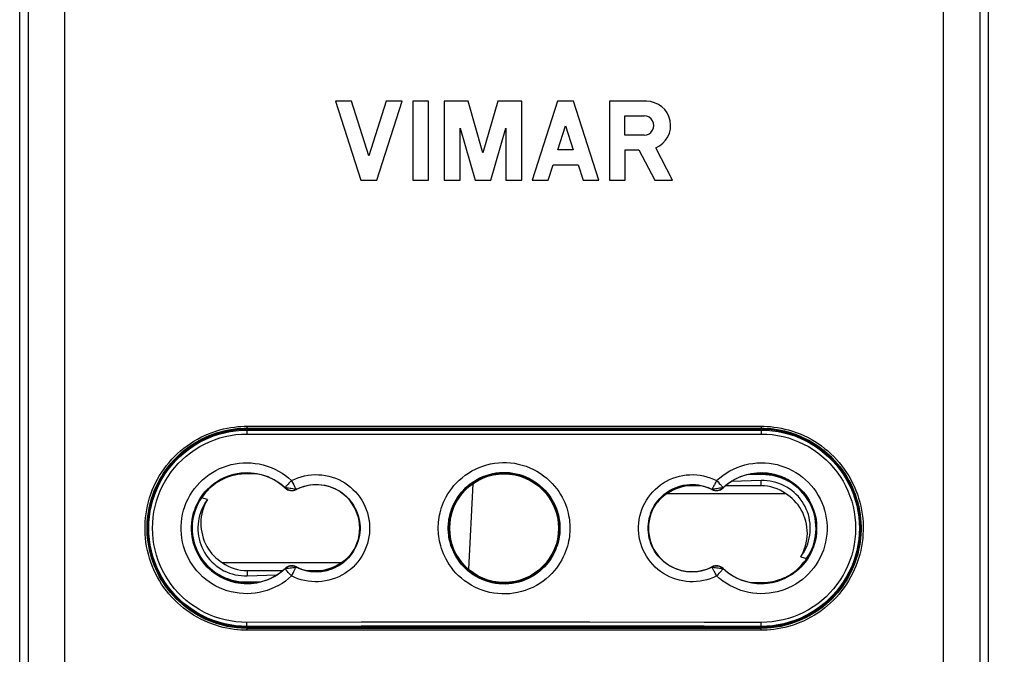
# Model space of a CAD drawing. Units: millimetres. Extents: x -117 to 57, y -138 to 250.
# Drawn here: x -23 to 27, y 35 to 67 of the extents above; entities that cross this region are included whole.
import ezdxf

# ---------------------------------------------------------------- set-up
doc = ezdxf.new("R2010")
doc.units = ezdxf.units.MM
doc.header["$LTSCALE"] = 16.335
doc.layers.get('0').update_dxf_attribs({"linetype": 'CONTINUOUS'})
for name, color, linetype in [('ASSI', 7, 'CONTINUOUS'), ('DRAFT', 7, 'CONTINUOUS'), ('RACCORDO', 7, 'CONTINUOUS')]:
    doc.layers.add(name, color=color, linetype=linetype)
doc.styles.get("Standard").update_dxf_attribs({"font": 'txt', "width": 0.8})
doc.dimstyles.new('DIMSTYLE_1', dxfattribs={"dimtxt": 3, "dimasz": 3, "dimexe": 1.5, "dimexo": 0.5, "dimgap": 0.75, "dimtad": 1, "dimdec": 1, "dimtxsty": 'STANDARD', "dimblk": '_FILLED', "dimblk1": '_FILLED', "dimblk2": '_FILLED', "dimcen": 0.09, "dimadec": 0, "dimazin": 0, "dimtfac": 1, "dimtdec": 1, "dimtofl": 0, "dimtmove": 0, "dimatfit": 3, "dimldrblk": '_FILLED', "dimfxl": 1, "dimtolj": 1, "dimarcsym": 0})

# ---------------------------------------------------------------- blocks, each defined once
blk = doc.blocks.new('_FILLED')
at = {"color": 0, "linetype": 'BYBLOCK'}
blk.add_solid([(0, 0), (-1, 0.317), (-1, -0.317)], dxfattribs=at)
blk = doc.blocks.new('*D0')
at = {"color": 7, "linetype": 'CONTINUOUS'}
for p, q in [((1.912, 95.051), (56.912, 95.051)), ((55.412, 95.051), (55.412, -16.921)), ((55.412, -128.894), (55.412, -16.921)), ((1.912, -128.894), (56.912, -128.894))]:
    blk.add_line(p, q, dxfattribs=at)
at = {"color": 7, "linetype": 'CONTINUOUS', "xscale": 3, "yscale": 3, "zscale": 3}
for p, rotation in [((55.412, 95.051), 90), ((55.412, -128.894), 270)]:
    blk.add_blockref('_FILLED', p, dxfattribs=dict(at, rotation=rotation))
at = {"color": 7, "linetype": 'CONTINUOUS', "insert": (51.662, -16.921), "char_height": 3, "width": 16.39286, "attachment_point": 2, "rotation": 90, "line_spacing_factor": 0.9}
blk.add_mtext('223,9', dxfattribs=at)

msp = doc.modelspace()

# ---------------------------------------------------------------- linework, layer by layer
at = {"color": 7, "linetype": 'CONTINUOUS'}
for p, q in [((14.412, 43.517), (12.913, 43.47)), ((9.672, 42.86), (15.652, 42.86)), ((11.384, 43.254), (10.912, 43.254)), ((14.412, 43.254), (12.616, 43.254)), ((-6.848, 39.353), (-12.828, 39.353)), ((-11.588, 38.959), (-9.792, 38.959)), ((-8.56, 38.959), (-8.088, 38.959)), ((-11.588, 38.696), (-10.089, 38.742))]:
    msp.add_line(p, q, dxfattribs=at)
at = {"color": 253, "linetype": 'CONTINUOUS'}
for p, q in [((14.412, 43.254), (14.412, 43.517)), ((10.912, 43.254), (10.912, 43.305)), ((-11.588, 38.959), (-11.588, 38.696)), ((-8.088, 38.959), (-8.088, 38.908))]:
    msp.add_line(p, q, dxfattribs=at)
at = {"color": 7, "linetype": 'CONTINUOUS'}
for points in [[(16.419, 39.662), (16.506, 39.786), (16.584, 39.914), (16.654, 40.046), (16.716, 40.182), (16.769, 40.322), (16.813, 40.465), (16.848, 40.61), (16.874, 40.757), (16.891, 40.905), (16.899, 41.054), (16.898, 41.204), (16.887, 41.353), (16.867, 41.501), (16.838, 41.648), (16.8, 41.792), (16.753, 41.934), (16.697, 42.073), (16.633, 42.208), (16.561, 42.339), (16.48, 42.466), (16.391, 42.587), (16.295, 42.703), (16.192, 42.812), (16.083, 42.915), (15.967, 43.011), (15.844, 43.1), (15.716, 43.182), (15.584, 43.254), (15.447, 43.319), (15.307, 43.374), (15.163, 43.421), (15.015, 43.459), (14.866, 43.488), (14.716, 43.507), (14.565, 43.517), (14.412, 43.517)], [(9.672, 42.86), (9.563, 42.787), (9.458, 42.708), (9.357, 42.622), (9.26, 42.53), (9.166, 42.431), (9.094, 42.344)], [(16.419, 39.662), (16.493, 39.795), (16.557, 39.932), (16.613, 40.074), (16.66, 40.222), (16.698, 40.374), (16.725, 40.527), (16.742, 40.683), (16.75, 40.841), (16.746, 40.998), (16.732, 41.154), (16.708, 41.31), (16.674, 41.462), (16.63, 41.611), (16.576, 41.756), (16.514, 41.896), (16.443, 42.03), (16.365, 42.159), (16.28, 42.281), (16.188, 42.395), (16.09, 42.503), (15.987, 42.604), (15.88, 42.697), (15.768, 42.782), (15.652, 42.86)], [(-13.595, 42.551), (-13.682, 42.426), (-13.76, 42.298), (-13.83, 42.166), (-13.892, 42.03), (-13.945, 41.89), (-13.989, 41.748), (-14.024, 41.603), (-14.051, 41.455), (-14.068, 41.307), (-14.075, 41.158), (-14.074, 41.008), (-14.063, 40.859), (-14.043, 40.712), (-14.014, 40.565), (-13.976, 40.421), (-13.93, 40.279), (-13.874, 40.14), (-13.81, 40.005), (-13.737, 39.874), (-13.656, 39.747), (-13.567, 39.625), (-13.472, 39.51), (-13.369, 39.4), (-13.259, 39.298), (-13.143, 39.202), (-13.02, 39.112), (-12.892, 39.031), (-12.76, 38.958), (-12.624, 38.894), (-12.483, 38.838), (-12.339, 38.791), (-12.192, 38.753), (-12.042, 38.725), (-11.892, 38.706), (-11.741, 38.696), (-11.588, 38.696)], [(-13.595, 42.551), (-13.669, 42.418), (-13.734, 42.28), (-13.789, 42.138), (-13.836, 41.991), (-13.874, 41.839), (-13.902, 41.685), (-13.919, 41.529), (-13.926, 41.372), (-13.923, 41.214), (-13.908, 41.058), (-13.884, 40.903), (-13.85, 40.75), (-13.806, 40.602), (-13.752, 40.457), (-13.69, 40.317), (-13.62, 40.183), (-13.541, 40.054), (-13.456, 39.932), (-13.364, 39.817), (-13.266, 39.709), (-13.163, 39.609), (-13.056, 39.516), (-12.944, 39.431), (-12.828, 39.353)], [(-6.848, 39.353), (-6.739, 39.426), (-6.634, 39.505), (-6.533, 39.59), (-6.436, 39.683), (-6.343, 39.782), (-6.27, 39.868)]]:
    msp.add_lwpolyline(points, dxfattribs=at)
for centre, start, end in [((10.912, 41.106), 90, 125.2629), ((14.412, 41.106), 54.7371, 90), ((-11.588, 41.106), 234.7371, 270), ((-8.088, 41.106), 270, 305.2629)]:
    msp.add_arc(centre, 2.147, start, end, dxfattribs=at)
at = {"layer": 'ASSI', "color": 7, "linetype": 'CONTINUOUS'}
for p, q in [((-7.114, 62.706), (-5.83, 58.706)), ((-6.314, 62.706), (-7.114, 62.706)), ((-5.43, 59.952), (-6.314, 62.706)), ((-4.545, 62.706), (-5.43, 59.952)), ((-5.03, 58.706), (-3.745, 62.706)), ((-3.745, 62.706), (-4.545, 62.706)), ((-3.212, 62.706), (-3.212, 58.706)), ((-2.412, 62.706), (-3.212, 62.706)), ((-2.412, 58.706), (-2.412, 62.706)), ((-1.612, 62.706), (-1.612, 58.706)), ((-0.402, 62.706), (-1.612, 62.706)), ((0.345, 60.101), (-0.402, 62.706)), ((1.092, 62.706), (0.345, 60.101)), ((2.301, 62.706), (1.092, 62.706)), ((2.301, 58.706), (2.301, 62.706)), ((4.119, 62.706), (2.834, 58.706)), ((4.919, 62.706), (4.119, 62.706)), ((6.203, 58.706), (4.919, 62.706)), ((6.736, 62.706), (6.736, 58.706)), ((8.607, 62.706), (6.736, 62.706)), ((7.525, 60.993), (7.525, 61.966)), ((7.525, 61.966), (8.499, 61.966)), ((-0.812, 58.706), (-0.812, 61.344)), ((-0.812, 61.344), (-0.055, 58.706)), ((0.745, 58.706), (1.501, 61.344)), ((1.501, 61.344), (1.501, 58.706)), ((4.131, 60.253), (4.519, 61.461)), ((4.519, 61.461), (4.906, 60.253)), ((8.497, 60.993), (7.525, 60.993)), ((9.938, 58.706), (9.086, 60.349)), ((4.906, 60.253), (4.131, 60.253)), ((7.536, 58.706), (7.537, 60.253)), ((7.537, 60.253), (8.235, 60.253)), ((8.235, 60.253), (9.037, 58.706)), ((3.634, 58.706), (3.887, 59.493)), ((3.887, 59.493), (5.15, 59.493)), ((5.15, 59.493), (5.403, 58.706)), ((-5.83, 58.706), (-5.03, 58.706)), ((-3.212, 58.706), (-2.412, 58.706)), ((-1.612, 58.706), (-0.812, 58.706)), ((-0.055, 58.706), (0.745, 58.706)), ((1.501, 58.706), (2.301, 58.706)), ((2.834, 58.706), (3.634, 58.706)), ((5.403, 58.706), (6.203, 58.706)), ((6.736, 58.706), (7.536, 58.706)), ((9.037, 58.706), (9.938, 58.706)), ((-0.167, 43.357), (-0.393, 39.033))]:
    msp.add_line(p, q, dxfattribs=at)
for centre, radius, start, end in [((8.61, 61.48), 1.227, 292.8429, 90.131), ((8.499, 61.48), 0.487, 269.7988, 90)]:
    msp.add_arc(centre, radius, start, end, dxfattribs=at)
at = {"layer": 'DRAFT', "color": 7, "linetype": 'CONTINUOUS'}
for p, q in [((14.412, 46.156), (-11.588, 46.156)), ((14.412, 46.106), (-11.588, 46.106)), ((-15.188, 44.606), (-15.188, 44.647)), ((-15.188, 44.606), (-15.178, 44.587)), ((-15.178, 44.657), (-15.178, 44.587)), ((18.001, 44.587), (18.001, 44.657)), ((18.012, 44.606), (18.001, 44.587)), ((18.012, 44.647), (18.012, 44.606)), ((-11.07, 43.856), (-11.638, 43.856)), ((14.431, 43.861), (13.922, 43.862)), ((14.938, 43.856), (14.582, 43.856)), ((-16.388, 42.674), (-16.388, 42.573)), ((-16.342, 42.806), (-16.31, 42.806)), ((-13.595, 42.551), (-13.891, 42.641)), ((19.166, 42.806), (19.134, 42.806)), ((19.212, 42.573), (19.212, 42.674)), ((-16.591, 41.528), (-16.62, 41.528)), ((-16.583, 41.606), (-16.612, 41.606)), ((19.436, 41.606), (19.406, 41.606)), ((19.444, 41.528), (19.415, 41.528)), ((-16.62, 40.685), (-16.591, 40.685)), ((-16.612, 40.606), (-16.583, 40.606)), ((19.406, 40.606), (19.436, 40.606)), ((19.415, 40.685), (19.444, 40.685)), ((-16.388, 39.639), (-16.388, 39.539)), ((-16.342, 39.406), (-16.31, 39.406)), ((16.419, 39.662), (16.714, 39.572)), ((19.166, 39.406), (19.134, 39.406)), ((19.212, 39.539), (19.212, 39.639)), ((-12.114, 38.356), (-11.758, 38.356)), ((-11.607, 38.351), (-11.098, 38.351)), ((13.894, 38.356), (14.462, 38.356)), ((-15.188, 37.606), (-15.178, 37.626)), ((-15.188, 37.606), (-15.188, 37.566)), ((-15.178, 37.626), (-15.178, 37.555)), ((18.001, 37.555), (18.001, 37.626)), ((18.001, 37.626), (18.012, 37.606)), ((18.012, 37.606), (18.012, 37.566)), ((-11.588, 36.106), (14.412, 36.106)), ((-11.588, 36.056), (14.412, 36.056))]:
    msp.add_line(p, q, dxfattribs=at)
at = {"layer": 'DRAFT', "color": 253, "linetype": 'CONTINUOUS'}
for p, q in [((-11.587, 43.862), (-11.588, 43.856)), ((-11.586, 43.905), (-11.587, 43.862)), ((14.462, 43.856), (14.462, 43.818)), ((-11.638, 38.356), (-11.638, 38.395)), ((14.41, 38.307), (14.411, 38.351)), ((14.411, 38.351), (14.412, 38.356))]:
    msp.add_line(p, q, dxfattribs=at)
at = {"layer": 'DRAFT', "color": 7, "linetype": 'CONTINUOUS'}
for points in [[(-11.638, 43.856), (-11.752, 43.854), (-11.865, 43.847), (-11.977, 43.835), (-12.089, 43.818), (-12.2, 43.797), (-12.31, 43.771), (-12.418, 43.741), (-12.524, 43.706), (-12.629, 43.668), (-12.731, 43.625), (-12.83, 43.578), (-12.927, 43.528), (-13.022, 43.474), (-13.114, 43.416), (-13.203, 43.355), (-13.29, 43.291), (-13.374, 43.223), (-13.456, 43.151), (-13.535, 43.076), (-13.612, 42.997), (-13.686, 42.914), (-13.757, 42.827), (-13.825, 42.736), (-13.891, 42.641)], [(14.544, 43.858), (14.525, 43.859), (14.506, 43.86), (14.487, 43.861), (14.468, 43.861), (14.45, 43.861), (14.431, 43.861)], [(14.582, 43.856), (14.563, 43.857), (14.544, 43.858)], [(16.278, 43.134), (16.139, 43.25), (15.993, 43.355), (15.841, 43.451), (15.683, 43.536), (15.519, 43.61), (15.351, 43.674), (15.177, 43.726), (15.001, 43.767), (14.824, 43.796), (14.644, 43.813), (14.462, 43.818)], [(16.714, 39.572), (16.811, 39.723), (16.897, 39.88), (16.972, 40.04), (17.036, 40.206), (17.09, 40.377), (17.133, 40.55), (17.163, 40.724), (17.182, 40.901), (17.19, 41.078), (17.186, 41.256), (17.17, 41.434), (17.143, 41.61), (17.104, 41.783), (17.054, 41.954), (16.993, 42.12), (16.921, 42.284), (16.838, 42.443), (16.745, 42.596), (16.642, 42.741), (16.53, 42.88), (16.409, 43.011), (16.278, 43.134)], [(-13.891, 42.641), (-13.987, 42.489), (-14.073, 42.333), (-14.148, 42.172), (-14.213, 42.006), (-14.267, 41.836), (-14.309, 41.663), (-14.34, 41.488), (-14.359, 41.312), (-14.366, 41.134), (-14.362, 40.957), (-14.346, 40.778), (-14.319, 40.602), (-14.281, 40.429), (-14.231, 40.259), (-14.17, 40.092), (-14.097, 39.929), (-14.014, 39.77), (-13.921, 39.617), (-13.818, 39.471), (-13.706, 39.333), (-13.585, 39.201), (-13.454, 39.078)], [(14.462, 38.356), (14.576, 38.359), (14.689, 38.366), (14.801, 38.378), (14.913, 38.394), (15.024, 38.416), (15.133, 38.441), (15.241, 38.472), (15.348, 38.506), (15.452, 38.545), (15.554, 38.588), (15.654, 38.634), (15.751, 38.685), (15.845, 38.739), (15.937, 38.796), (16.027, 38.857), (16.113, 38.922), (16.198, 38.99), (16.279, 39.062), (16.359, 39.137), (16.435, 39.216), (16.509, 39.299), (16.58, 39.386), (16.649, 39.477), (16.714, 39.572)], [(-13.454, 39.078), (-13.315, 38.963), (-13.17, 38.857), (-13.018, 38.762), (-12.859, 38.677), (-12.696, 38.602), (-12.527, 38.539), (-12.353, 38.486), (-12.177, 38.445), (-12, 38.417), (-11.82, 38.4), (-11.638, 38.395)], [(-11.758, 38.356), (-11.739, 38.355), (-11.72, 38.354)], [(-11.72, 38.354), (-11.701, 38.353), (-11.683, 38.353), (-11.664, 38.352), (-11.645, 38.352), (-11.626, 38.351), (-11.607, 38.351)]]:
    msp.add_lwpolyline(points, dxfattribs=at)
for radius in [2.8, 2.75]:
    msp.add_circle((1.412, 41.106), radius, dxfattribs=at)
for centre, radius, start, end in [((-11.588, 41.106), 5.05, 90, 270), ((-11.588, 41.106), 5, 90, 135.8818), ((14.412, 41.106), 5.05, 270, 90), ((14.412, 41.106), 5, 44.1182, 90), ((-11.588, 41.106), 5.021, 135.807, 224.193), ((14.412, 41.106), 5.021, 315.807, 44.193), ((-11.588, 41.106), 2.8, 46.6741, 313.3259), ((-11.638, 41.106), 2.75, 90, 270), ((14.412, 41.106), 2.8, 226.6741, 133.3259), ((14.462, 41.106), 2.75, 270, 90), ((14.412, 41.106), 2.755, 82.4681, 86.4671), ((-11.586, 40.856), 3.005, 107.9821, 123.965), ((-9.324, 43.507), 0.5, 226.6741, 297.237), ((-8.088, 41.106), 2.2, 242.763, 117.237), ((10.912, 41.106), 2.2, 62.763, 297.237), ((12.148, 43.507), 0.5, 242.763, 313.3259), ((-9.324, 38.706), 0.5, 62.763, 133.3259), ((12.148, 38.706), 0.5, 46.6741, 117.237), ((14.409, 41.356), 3.005, 287.9821, 303.965), ((-11.588, 41.106), 2.755, 262.4681, 266.4671), ((-11.588, 41.106), 5, 224.1182, 270), ((14.412, 41.106), 5, 270, 315.8818)]:
    msp.add_arc(centre, radius, start, end, dxfattribs=at)
at = {"layer": 'DRAFT', "color": 253, "linetype": 'CONTINUOUS'}
for centre, start, end in [((-11.586, 40.856), 90, 91.0832), ((14.409, 41.356), 270, 271.0832)]:
    msp.add_arc(centre, 3.005, start, end, dxfattribs=at)
at = {"layer": 'RACCORDO', "color": 7, "linetype": 'CONTINUOUS'}
for p, q in [((-23.088, -124.415), (-23.088, 89.044)), ((25.912, -124.415), (25.912, 89.044)), ((14.462, 43.856), (13.894, 43.856)), ((14.462, 43.818), (13.702, 43.813)), ((-11.638, 38.395), (-10.879, 38.399)), ((-11.638, 38.356), (-11.07, 38.356))]:
    msp.add_line(p, q, dxfattribs=at)
at = {"layer": 'RACCORDO', "color": 253, "linetype": 'CONTINUOUS'}
for p, q in [((-20.818, 71.956), (-20.818, -124.051)), ((23.642, -124.051), (23.642, 71.956)), ((-22.667, 71.681), (-22.667, -124.051)), ((25.491, -124.051), (25.491, 71.681)), ((-11.592, 46.267), (-5.815, 46.271)), ((-11.588, 46.167), (-5.812, 46.171)), ((-11.588, 46.167), (-11.588, 46.156)), ((-11.588, 46.106), (-11.588, 46.071)), ((-5.815, 46.271), (-0.034, 46.272)), ((-5.812, 46.171), (-0.033, 46.172)), ((-2.926, 45.867), (2.858, 45.866)), ((-2.923, 46.067), (2.857, 46.066)), ((-0.034, 46.272), (5.748, 46.271)), ((-0.033, 46.172), (5.747, 46.171)), ((2.857, 46.066), (8.636, 46.068)), ((2.858, 45.866), (8.641, 45.868)), ((8.636, 46.068), (14.412, 46.071)), ((8.641, 45.868), (14.421, 45.871)), ((14.412, 46.167), (14.412, 46.156)), ((14.412, 46.106), (14.412, 46.071)), ((-9.268, 43.383), (-9.223, 43.298)), ((12.163, 43.521), (12.233, 43.447)), ((12.233, 43.447), (12.298, 43.376)), ((-9.667, 43.143), (-9.659, 43.152)), ((-9.664, 43.157), (-9.659, 43.152)), ((-9.416, 43.116), (-9.486, 43.126)), ((-9.094, 43.076), (-9.1, 43.073)), ((-9.095, 43.062), (-9.1, 43.073)), ((11.918, 43.076), (11.924, 43.073)), ((11.919, 43.062), (11.924, 43.073)), ((12.168, 43.106), (12.097, 43.096)), ((12.24, 43.116), (12.168, 43.106)), ((12.31, 43.126), (12.24, 43.116)), ((12.488, 43.157), (12.483, 43.152)), ((12.491, 43.143), (12.483, 43.152)), ((-9.667, 39.069), (-9.659, 39.061)), ((-9.664, 39.056), (-9.659, 39.061)), ((-9.549, 39.077), (-9.486, 39.086)), ((-9.486, 39.086), (-9.416, 39.097)), ((-9.416, 39.097), (-9.344, 39.107)), ((-9.095, 39.15), (-9.1, 39.14)), ((-9.094, 39.137), (-9.1, 39.14)), ((11.918, 39.137), (11.924, 39.14)), ((11.919, 39.15), (11.924, 39.14)), ((12.035, 39.125), (12.097, 39.117)), ((12.097, 39.117), (12.168, 39.107)), ((12.168, 39.107), (12.24, 39.097)), ((12.491, 39.069), (12.483, 39.061)), ((12.488, 39.056), (12.483, 39.061)), ((-9.34, 38.691), (-9.292, 38.784)), ((12.163, 38.691), (12.233, 38.766)), ((12.233, 38.766), (12.298, 38.837)), ((-5.817, 36.345), (-11.597, 36.342)), ((-5.812, 36.145), (-11.588, 36.142)), ((-11.588, 36.106), (-11.588, 36.142)), ((-11.588, 36.045), (-11.588, 36.056)), ((-0.034, 36.346), (-5.817, 36.345)), ((-0.033, 36.146), (-5.812, 36.145)), ((2.857, 35.941), (-2.925, 35.941)), ((2.857, 36.041), (-2.923, 36.041)), ((5.75, 36.346), (-0.034, 36.346)), ((5.747, 36.146), (-0.033, 36.146)), ((8.636, 36.042), (2.857, 36.041)), ((8.639, 35.942), (2.857, 35.941)), ((14.412, 36.045), (8.636, 36.042)), ((14.416, 35.945), (8.639, 35.942)), ((14.412, 36.106), (14.412, 36.142)), ((14.412, 36.045), (14.412, 36.056))]:
    msp.add_line(p, q, dxfattribs=at)
for points in [[(-11.592, 35.945), (-11.743, 35.947), (-11.901, 35.954), (-12.066, 35.968), (-12.239, 35.987), (-12.419, 36.013), (-12.603, 36.046), (-12.79, 36.088), (-12.981, 36.137), (-13.173, 36.195), (-13.364, 36.261), (-13.556, 36.335), (-13.745, 36.417), (-13.931, 36.508), (-14.114, 36.605), (-14.293, 36.71), (-14.466, 36.822), (-14.636, 36.941), (-14.8, 37.066), (-14.959, 37.197), (-15.113, 37.336), (-15.261, 37.48), (-15.403, 37.63), (-15.54, 37.785), (-15.669, 37.946), (-15.793, 38.112), (-15.909, 38.283), (-16.019, 38.458), (-16.121, 38.637), (-16.217, 38.821), (-16.304, 39.008), (-16.384, 39.198), (-16.457, 39.391), (-16.522, 39.587), (-16.578, 39.786), (-16.627, 39.987), (-16.668, 40.189), (-16.701, 40.393), (-16.725, 40.598), (-16.741, 40.803), (-16.749, 41.01), (-16.749, 41.216), (-16.741, 41.422), (-16.724, 41.628), (-16.699, 41.833), (-16.666, 42.037), (-16.624, 42.239), (-16.575, 42.44), (-16.518, 42.638), (-16.453, 42.834), (-16.38, 43.027), (-16.299, 43.217), (-16.211, 43.404), (-16.115, 43.587), (-16.012, 43.766), (-15.902, 43.941), (-15.785, 44.111), (-15.661, 44.277), (-15.531, 44.437), (-15.394, 44.593), (-15.252, 44.742), (-15.103, 44.886), (-14.949, 45.024), (-14.79, 45.155), (-14.625, 45.28), (-14.455, 45.398), (-14.281, 45.509), (-14.102, 45.614), (-13.919, 45.711), (-13.733, 45.801), (-13.544, 45.882), (-13.352, 45.956), (-13.161, 46.022), (-12.97, 46.079), (-12.78, 46.127), (-12.593, 46.168), (-12.411, 46.201), (-12.232, 46.226), (-12.06, 46.246), (-11.897, 46.259), (-11.741, 46.266), (-11.592, 46.267)], [(-11.588, 36.045), (-11.736, 36.048), (-11.89, 36.055), (-12.052, 36.067), (-12.222, 36.086), (-12.399, 36.111), (-12.579, 36.144), (-12.763, 36.185), (-12.95, 36.233), (-13.138, 36.29), (-13.326, 36.355), (-13.513, 36.428), (-13.699, 36.509), (-13.881, 36.597), (-14.06, 36.693), (-14.235, 36.796), (-14.406, 36.905), (-14.572, 37.022), (-14.733, 37.144), (-14.889, 37.274), (-15.039, 37.409), (-15.185, 37.55), (-15.324, 37.697), (-15.458, 37.85), (-15.585, 38.008), (-15.706, 38.17), (-15.82, 38.338), (-15.927, 38.51), (-16.028, 38.685), (-16.121, 38.865), (-16.207, 39.049), (-16.286, 39.235), (-16.357, 39.425), (-16.42, 39.617), (-16.476, 39.812), (-16.524, 40.008), (-16.564, 40.207), (-16.596, 40.407), (-16.62, 40.608), (-16.636, 40.809), (-16.643, 41.012), (-16.643, 41.214), (-16.635, 41.416), (-16.618, 41.618), (-16.594, 41.819), (-16.561, 42.019), (-16.521, 42.217), (-16.473, 42.414), (-16.416, 42.608), (-16.352, 42.8), (-16.281, 42.99), (-16.202, 43.176), (-16.115, 43.359), (-16.022, 43.539), (-15.921, 43.714), (-15.813, 43.886), (-15.698, 44.053), (-15.577, 44.215), (-15.449, 44.373), (-15.315, 44.525), (-15.175, 44.672), (-15.03, 44.813), (-14.879, 44.948), (-14.722, 45.076), (-14.561, 45.199), (-14.395, 45.315), (-14.224, 45.424), (-14.049, 45.526), (-13.869, 45.622), (-13.687, 45.709), (-13.502, 45.79), (-13.314, 45.862), (-13.126, 45.926), (-12.939, 45.982), (-12.753, 46.03), (-12.57, 46.07), (-12.39, 46.102), (-12.215, 46.128), (-12.047, 46.146), (-11.887, 46.158), (-11.734, 46.165), (-11.588, 46.167)], [(-11.597, 36.342), (-11.876, 36.35), (-12.151, 36.373), (-12.425, 36.413), (-12.696, 36.469), (-12.965, 36.541), (-13.229, 36.628), (-13.487, 36.73), (-13.739, 36.848), (-13.984, 36.979), (-14.22, 37.125), (-14.448, 37.285), (-14.666, 37.456), (-14.873, 37.641), (-15.07, 37.837), (-15.254, 38.044), (-15.426, 38.261), (-15.585, 38.489), (-15.73, 38.724), (-15.862, 38.968), (-15.979, 39.22), (-16.082, 39.477), (-16.169, 39.74), (-16.241, 40.008), (-16.297, 40.279), (-16.337, 40.553), (-16.361, 40.83), (-16.369, 41.106), (-16.361, 41.383), (-16.337, 41.659), (-16.297, 41.933), (-16.241, 42.204), (-16.169, 42.473), (-16.082, 42.735), (-15.979, 42.993), (-15.862, 43.244), (-15.73, 43.488), (-15.585, 43.724), (-15.426, 43.951), (-15.254, 44.169), (-15.07, 44.375), (-14.873, 44.572), (-14.666, 44.756), (-14.448, 44.928), (-14.22, 45.088), (-13.984, 45.233), (-13.739, 45.365), (-13.487, 45.482), (-13.229, 45.585), (-12.965, 45.672), (-12.696, 45.743), (-12.425, 45.799), (-12.151, 45.839), (-11.875, 45.863), (-11.597, 45.871)], [(-11.588, 46.071), (-11.589, 46.069), (-11.59, 46.063), (-11.591, 46.055), (-11.592, 46.043), (-11.593, 46.028), (-11.594, 46.011), (-11.595, 45.992), (-11.596, 45.97), (-11.596, 45.947), (-11.597, 45.922), (-11.597, 45.897), (-11.597, 45.871)], [(-11.597, 45.871), (-8.707, 45.869), (-2.926, 45.867)], [(-11.592, 46.267), (-11.592, 46.257), (-11.592, 46.247), (-11.592, 46.237), (-11.592, 46.227), (-11.592, 46.218), (-11.592, 46.209), (-11.591, 46.201), (-11.591, 46.193), (-11.591, 46.187), (-11.59, 46.181), (-11.59, 46.176), (-11.589, 46.172), (-11.589, 46.17), (-11.589, 46.168), (-11.588, 46.167)], [(-11.588, 46.071), (-8.7, 46.069), (-2.923, 46.067)], [(5.747, 46.171), (11.524, 46.169), (14.412, 46.167)], [(5.748, 46.271), (11.528, 46.269), (14.416, 46.267)], [(14.416, 46.267), (14.416, 46.257), (14.416, 46.247), (14.416, 46.237), (14.416, 46.227), (14.416, 46.218), (14.415, 46.209), (14.415, 46.201), (14.415, 46.193), (14.414, 46.187), (14.414, 46.181), (14.414, 46.176), (14.413, 46.172), (14.413, 46.17), (14.412, 46.168), (14.412, 46.167)], [(14.412, 46.167), (14.559, 46.165), (14.714, 46.158), (14.876, 46.145), (15.046, 46.127), (15.222, 46.101), (15.403, 46.068), (15.586, 46.028), (15.774, 45.979), (15.961, 45.923), (16.149, 45.858), (16.337, 45.785), (16.522, 45.704), (16.705, 45.616), (16.884, 45.52), (17.059, 45.417), (17.229, 45.307), (17.395, 45.191), (17.556, 45.068), (17.712, 44.939), (17.863, 44.804), (18.008, 44.662), (18.148, 44.515), (18.281, 44.363), (18.409, 44.205), (18.529, 44.042), (18.644, 43.875), (18.751, 43.703), (18.852, 43.527), (18.945, 43.347), (19.031, 43.164), (19.109, 42.977), (19.18, 42.788), (19.244, 42.596), (19.3, 42.401), (19.347, 42.204), (19.387, 42.006), (19.419, 41.806), (19.443, 41.605), (19.459, 41.403), (19.467, 41.201), (19.467, 40.999), (19.458, 40.796), (19.442, 40.595), (19.418, 40.394), (19.385, 40.194), (19.345, 39.996), (19.296, 39.799), (19.24, 39.605), (19.176, 39.412), (19.105, 39.223), (19.025, 39.037), (18.939, 38.854), (18.845, 38.674), (18.744, 38.498), (18.637, 38.327), (18.522, 38.16), (18.401, 37.997), (18.273, 37.84), (18.139, 37.688), (17.999, 37.541), (17.854, 37.4), (17.702, 37.265), (17.546, 37.136), (17.385, 37.014), (17.219, 36.898), (17.048, 36.789), (16.873, 36.686), (16.693, 36.591), (16.511, 36.503), (16.325, 36.423), (16.138, 36.35), (15.95, 36.286), (15.763, 36.23), (15.576, 36.182), (15.393, 36.142), (15.214, 36.11), (15.039, 36.085), (14.871, 36.067), (14.71, 36.055), (14.557, 36.048), (14.412, 36.045)], [(14.412, 46.071), (14.413, 46.069), (14.414, 46.063), (14.415, 46.055), (14.416, 46.043), (14.417, 46.028), (14.418, 46.011), (14.419, 45.992), (14.419, 45.97), (14.42, 45.947), (14.42, 45.922), (14.42, 45.897), (14.421, 45.871)], [(14.416, 46.267), (14.567, 46.266), (14.725, 46.259), (14.889, 46.245), (15.062, 46.226), (15.243, 46.2), (15.426, 46.167), (15.614, 46.125), (15.805, 46.076), (15.996, 46.018), (16.188, 45.952), (16.38, 45.877), (16.569, 45.795), (16.755, 45.705), (16.938, 45.607), (17.116, 45.502), (17.29, 45.391), (17.459, 45.272), (17.623, 45.147), (17.783, 45.015), (17.937, 44.877), (18.085, 44.733), (18.227, 44.583), (18.363, 44.427), (18.493, 44.266), (18.616, 44.101), (18.733, 43.93), (18.843, 43.755), (18.945, 43.575), (19.04, 43.392), (19.128, 43.205), (19.208, 43.015), (19.281, 42.821), (19.345, 42.625), (19.402, 42.427), (19.451, 42.226), (19.492, 42.024), (19.524, 41.82), (19.549, 41.615), (19.565, 41.409), (19.573, 41.203), (19.573, 40.996), (19.564, 40.79), (19.548, 40.585), (19.523, 40.38), (19.489, 40.176), (19.448, 39.974), (19.399, 39.773), (19.341, 39.575), (19.276, 39.379), (19.203, 39.186), (19.123, 38.996), (19.034, 38.809), (18.939, 38.626), (18.836, 38.447), (18.726, 38.272), (18.609, 38.101), (18.485, 37.936), (18.355, 37.775), (18.218, 37.62), (18.075, 37.47), (17.927, 37.327), (17.773, 37.189), (17.613, 37.058), (17.449, 36.933), (17.279, 36.815), (17.105, 36.703), (16.926, 36.599), (16.743, 36.502), (16.557, 36.412), (16.368, 36.33), (16.176, 36.256), (15.985, 36.191), (15.794, 36.134), (15.604, 36.085), (15.417, 36.044), (15.234, 36.011), (15.056, 35.986), (14.884, 35.967), (14.721, 35.954), (14.565, 35.947), (14.416, 35.945)], [(14.421, 45.871), (14.699, 45.863), (14.975, 45.839), (15.248, 45.799), (15.52, 45.743), (15.789, 45.672), (16.052, 45.585), (16.31, 45.482), (16.563, 45.365), (16.807, 45.233), (17.044, 45.088), (17.272, 44.928), (17.489, 44.756), (17.697, 44.572), (17.893, 44.375), (18.078, 44.168), (18.249, 43.951), (18.409, 43.724), (18.554, 43.488), (18.686, 43.244), (18.803, 42.993), (18.905, 42.735), (18.992, 42.473), (19.064, 42.204), (19.12, 41.933), (19.16, 41.659), (19.185, 41.383), (19.193, 41.106), (19.185, 40.83), (19.16, 40.553), (19.12, 40.279), (19.064, 40.008), (18.992, 39.74), (18.905, 39.477), (18.803, 39.22), (18.686, 38.968), (18.554, 38.724), (18.409, 38.489), (18.249, 38.261), (18.077, 38.044), (17.893, 37.837), (17.697, 37.641), (17.489, 37.456), (17.272, 37.284), (17.044, 37.125), (16.807, 36.979), (16.563, 36.848), (16.31, 36.73), (16.052, 36.628), (15.789, 36.541), (15.52, 36.469), (15.248, 36.413), (14.975, 36.373), (14.699, 36.35), (14.421, 36.342)], [(-13.834, 43.562), (-13.677, 43.694), (-13.512, 43.818), (-13.341, 43.93), (-13.162, 44.032), (-12.977, 44.122), (-12.787, 44.201), (-12.593, 44.268), (-12.394, 44.323), (-12.193, 44.366), (-11.99, 44.395), (-11.785, 44.413), (-11.58, 44.417), (-11.375, 44.409), (-11.171, 44.388), (-10.968, 44.355), (-10.768, 44.309), (-10.569, 44.251), (-10.375, 44.18), (-10.185, 44.096), (-9.998, 44), (-9.82, 43.895), (-9.652, 43.78), (-9.492, 43.655), (-9.34, 43.521)], [(-1.917, 41.106), (-1.916, 41.205), (-1.912, 41.308), (-1.903, 41.415), (-1.89, 41.527), (-1.874, 41.643), (-1.851, 41.763), (-1.824, 41.887), (-1.79, 42.015), (-1.75, 42.146), (-1.702, 42.281), (-1.647, 42.418), (-1.583, 42.557), (-1.511, 42.697), (-1.429, 42.839), (-1.337, 42.981), (-1.235, 43.122), (-1.122, 43.262), (-0.998, 43.399), (-0.863, 43.532), (-0.716, 43.662), (-0.56, 43.784), (-0.394, 43.898), (-0.219, 44.003), (-0.038, 44.098), (0.147, 44.181), (0.339, 44.252), (0.533, 44.312), (0.729, 44.359), (0.929, 44.395), (1.129, 44.418), (1.329, 44.429), (1.531, 44.428), (1.732, 44.414), (1.932, 44.389), (2.131, 44.351), (2.327, 44.302), (2.52, 44.24), (2.711, 44.166), (2.896, 44.081), (3.075, 43.985), (3.249, 43.877), (3.413, 43.762), (3.567, 43.639), (3.711, 43.509), (3.844, 43.375), (3.966, 43.239), (4.076, 43.099), (4.176, 42.959), (4.266, 42.818), (4.345, 42.677), (4.416, 42.538), (4.478, 42.4), (4.532, 42.265), (4.578, 42.132), (4.618, 42.002), (4.65, 41.876), (4.677, 41.753), (4.699, 41.635), (4.715, 41.52), (4.727, 41.41), (4.736, 41.304), (4.74, 41.203), (4.741, 41.106)], [(12.163, 43.521), (12.316, 43.656), (12.476, 43.78), (12.645, 43.895), (12.823, 44.001), (13.009, 44.097), (13.199, 44.18), (13.394, 44.251), (13.592, 44.309), (13.793, 44.355), (13.995, 44.388), (14.199, 44.409), (14.404, 44.417), (14.609, 44.413), (14.814, 44.395), (15.017, 44.365), (15.218, 44.323), (15.417, 44.268), (15.612, 44.201), (15.801, 44.122), (15.986, 44.031), (16.165, 43.93), (16.337, 43.817), (16.501, 43.694), (16.658, 43.561), (16.805, 43.419), (16.945, 43.268), (17.074, 43.109), (17.192, 42.942), (17.301, 42.767), (17.399, 42.587), (17.484, 42.402), (17.559, 42.21), (17.621, 42.015), (17.671, 41.817), (17.709, 41.615), (17.734, 41.413), (17.747, 41.209), (17.747, 41.004), (17.734, 40.8), (17.709, 40.597), (17.671, 40.395), (17.621, 40.197), (17.559, 40.002), (17.484, 39.811), (17.398, 39.625), (17.301, 39.445), (17.192, 39.271), (17.073, 39.104), (16.944, 38.945), (16.805, 38.793), (16.657, 38.651)], [(-13.473, 43.191), (-13.34, 43.304), (-13.201, 43.408), (-13.055, 43.503), (-12.904, 43.59), (-12.747, 43.667), (-12.586, 43.734), (-12.421, 43.791), (-12.253, 43.837), (-12.082, 43.873), (-11.91, 43.899), (-11.737, 43.913), (-11.563, 43.917), (-11.389, 43.91), (-11.216, 43.893), (-11.044, 43.865), (-10.874, 43.826), (-10.706, 43.776), (-10.541, 43.716), (-10.38, 43.645), (-10.222, 43.564), (-10.071, 43.474), (-9.928, 43.376), (-9.792, 43.27), (-9.664, 43.157)], [(-1.412, 41.106), (-1.41, 41.19), (-1.406, 41.277), (-1.399, 41.369), (-1.389, 41.464), (-1.375, 41.562), (-1.356, 41.664), (-1.333, 41.77), (-1.304, 41.879), (-1.27, 41.99), (-1.229, 42.104), (-1.182, 42.221), (-1.128, 42.339), (-1.067, 42.458), (-0.998, 42.578), (-0.92, 42.699), (-0.833, 42.819), (-0.737, 42.938), (-0.632, 43.054), (-0.517, 43.168), (-0.393, 43.278), (-0.26, 43.381), (-0.12, 43.478), (0.028, 43.568), (0.182, 43.648), (0.34, 43.718), (0.502, 43.779), (0.667, 43.83), (0.834, 43.87), (1.002, 43.9), (1.172, 43.92), (1.342, 43.929), (1.513, 43.928), (1.683, 43.917), (1.853, 43.895), (2.021, 43.863), (2.188, 43.821), (2.352, 43.769), (2.514, 43.706), (2.671, 43.634), (2.823, 43.552), (2.97, 43.461), (3.109, 43.363), (3.24, 43.258), (3.362, 43.148), (3.475, 43.034), (3.578, 42.918), (3.671, 42.8), (3.756, 42.68), (3.832, 42.56), (3.9, 42.441), (3.96, 42.323), (4.012, 42.206), (4.058, 42.091), (4.097, 41.978), (4.131, 41.867), (4.159, 41.76), (4.181, 41.656), (4.199, 41.555), (4.213, 41.458), (4.223, 41.364), (4.23, 41.274), (4.234, 41.188), (4.235, 41.106)], [(12.488, 43.157), (12.616, 43.27), (12.752, 43.376), (12.896, 43.474), (13.047, 43.564), (13.204, 43.645), (13.366, 43.716), (13.531, 43.776), (13.698, 43.826), (13.869, 43.865), (14.04, 43.893), (14.213, 43.91), (14.387, 43.917), (14.561, 43.913), (14.734, 43.899), (14.907, 43.873), (15.077, 43.837), (15.245, 43.791), (15.41, 43.734), (15.571, 43.667), (15.728, 43.59), (15.879, 43.503), (16.025, 43.408), (16.164, 43.303), (16.297, 43.19), (16.422, 43.07), (16.54, 42.941), (16.649, 42.806), (16.75, 42.664), (16.842, 42.517), (16.925, 42.363), (16.998, 42.206), (17.061, 42.044), (17.114, 41.878), (17.156, 41.709), (17.188, 41.539), (17.209, 41.366), (17.22, 41.193), (17.22, 41.019), (17.209, 40.846), (17.188, 40.673), (17.156, 40.503), (17.113, 40.334), (17.06, 40.168), (16.997, 40.006), (16.925, 39.849), (16.842, 39.696), (16.75, 39.548), (16.649, 39.406), (16.54, 39.271), (16.422, 39.143), (16.297, 39.022)], [(-9.339, 38.692), (-9.492, 38.557), (-9.652, 38.432), (-9.821, 38.317), (-10, 38.212), (-10.186, 38.116), (-10.376, 38.032), (-10.57, 37.962), (-10.769, 37.903), (-10.969, 37.857), (-11.172, 37.824), (-11.376, 37.803), (-11.58, 37.795), (-11.786, 37.8), (-11.991, 37.817), (-12.194, 37.847), (-12.395, 37.89), (-12.594, 37.945), (-12.788, 38.012), (-12.978, 38.091), (-13.163, 38.182), (-13.341, 38.283), (-13.513, 38.396), (-13.678, 38.519), (-13.834, 38.652), (-13.982, 38.794), (-14.121, 38.945), (-14.25, 39.104), (-14.369, 39.271), (-14.478, 39.446), (-14.575, 39.626), (-14.661, 39.811), (-14.735, 40.003), (-14.798, 40.198), (-14.848, 40.396), (-14.886, 40.597), (-14.911, 40.8), (-14.923, 41.004), (-14.923, 41.209), (-14.911, 41.413), (-14.885, 41.616), (-14.847, 41.818), (-14.797, 42.016), (-14.735, 42.211), (-14.66, 42.402), (-14.574, 42.588), (-14.477, 42.768), (-14.368, 42.942), (-14.25, 43.109), (-14.12, 43.268), (-13.981, 43.42), (-13.834, 43.562)], [(-9.34, 43.521), (-9.374, 43.484), (-9.408, 43.447), (-9.442, 43.411), (-9.474, 43.377), (-9.504, 43.343), (-9.56, 43.282)], [(-9.34, 43.521), (-9.179, 43.596), (-9.015, 43.661), (-8.848, 43.714), (-8.677, 43.757), (-8.503, 43.789), (-8.328, 43.809), (-8.152, 43.818), (-7.975, 43.815), (-7.8, 43.802), (-7.626, 43.776), (-7.453, 43.74), (-7.283, 43.692), (-7.117, 43.634), (-6.955, 43.564), (-6.798, 43.485), (-6.646, 43.395), (-6.5, 43.296), (-6.362, 43.188), (-6.231, 43.071), (-6.107, 42.945), (-5.992, 42.813), (-5.886, 42.673), (-5.788, 42.526), (-5.701, 42.373), (-5.624, 42.215), (-5.557, 42.052), (-5.501, 41.886), (-5.456, 41.717), (-5.422, 41.544), (-5.399, 41.37), (-5.388, 41.195), (-5.388, 41.019), (-5.399, 40.844), (-5.422, 40.67), (-5.456, 40.497), (-5.501, 40.327), (-5.557, 40.161), (-5.624, 39.998), (-5.701, 39.84), (-5.788, 39.688), (-5.885, 39.541), (-5.991, 39.401), (-6.106, 39.268), (-6.23, 39.142), (-6.361, 39.025), (-6.5, 38.917), (-6.646, 38.818), (-6.797, 38.728), (-6.954, 38.649)], [(-9.34, 43.521), (-9.316, 43.475), (-9.268, 43.383)], [(12.163, 38.692), (12.002, 38.616), (11.838, 38.551), (11.671, 38.498), (11.5, 38.455), (11.326, 38.424), (11.151, 38.403), (10.975, 38.395), (10.798, 38.397), (10.623, 38.411), (10.448, 38.437), (10.276, 38.473), (10.106, 38.521), (9.94, 38.579), (9.778, 38.649), (9.621, 38.728), (9.469, 38.818), (9.323, 38.917), (9.185, 39.025), (9.053, 39.142), (8.93, 39.268), (8.815, 39.401), (8.709, 39.541), (8.611, 39.688), (8.524, 39.84), (8.447, 39.998), (8.381, 40.161), (8.325, 40.328), (8.28, 40.497), (8.246, 40.67), (8.223, 40.844), (8.212, 41.019), (8.212, 41.195), (8.223, 41.37), (8.246, 41.544), (8.28, 41.717), (8.325, 41.886), (8.381, 42.053), (8.448, 42.216), (8.525, 42.373), (8.612, 42.526), (8.709, 42.673), (8.815, 42.813), (8.93, 42.945), (9.054, 43.071), (9.186, 43.188), (9.324, 43.296), (9.47, 43.395), (9.622, 43.485), (9.779, 43.564)], [(9.779, 43.564), (9.941, 43.634), (10.107, 43.692), (10.277, 43.74), (10.449, 43.776), (10.624, 43.802), (10.799, 43.815), (10.976, 43.818), (11.152, 43.809), (11.327, 43.789), (11.501, 43.757), (11.672, 43.714), (11.839, 43.661), (12.003, 43.596), (12.163, 43.521)], [(12.163, 43.521), (12.141, 43.474), (12.117, 43.428), (12.092, 43.384), (12.069, 43.34), (12.047, 43.298), (12.026, 43.259), (12.006, 43.223), (11.988, 43.19), (11.972, 43.16), (11.957, 43.135), (11.945, 43.114), (11.934, 43.097), (11.926, 43.085), (11.92, 43.078), (11.918, 43.076)], [(12.298, 43.376), (12.357, 43.311), (12.384, 43.281), (12.408, 43.255), (12.429, 43.231), (12.447, 43.21), (12.462, 43.192), (12.474, 43.178), (12.482, 43.167), (12.487, 43.16), (12.488, 43.157)], [(-9.664, 39.056), (-9.792, 38.943), (-9.929, 38.836), (-10.072, 38.738), (-10.223, 38.648), (-10.381, 38.567), (-10.542, 38.496), (-10.707, 38.436), (-10.875, 38.387), (-11.045, 38.348), (-11.217, 38.32), (-11.389, 38.302), (-11.563, 38.295), (-11.737, 38.299), (-11.911, 38.314), (-12.083, 38.339), (-12.254, 38.375), (-12.422, 38.422), (-12.587, 38.479), (-12.748, 38.546), (-12.904, 38.623), (-13.056, 38.709), (-13.201, 38.805), (-13.341, 38.909), (-13.473, 39.022), (-13.599, 39.143), (-13.716, 39.271), (-13.826, 39.407), (-13.927, 39.548), (-14.019, 39.696), (-14.101, 39.849), (-14.174, 40.007), (-14.237, 40.169), (-14.29, 40.335), (-14.332, 40.503), (-14.364, 40.674), (-14.386, 40.846), (-14.397, 41.02), (-14.396, 41.193), (-14.386, 41.367), (-14.364, 41.539), (-14.332, 41.71), (-14.29, 41.879), (-14.237, 42.044), (-14.174, 42.206), (-14.101, 42.364), (-14.018, 42.517), (-13.926, 42.665), (-13.825, 42.807), (-13.716, 42.942), (-13.598, 43.07), (-13.473, 43.191)], [(-9.623, 43.21), (-9.65, 43.178), (-9.659, 43.167), (-9.663, 43.16), (-9.664, 43.157)], [(-9.486, 43.126), (-9.549, 43.135), (-9.576, 43.139), (-9.601, 43.144), (-9.622, 43.148), (-9.639, 43.151), (-9.652, 43.154), (-9.66, 43.156), (-9.664, 43.157)], [(-9.56, 43.282), (-9.584, 43.255), (-9.623, 43.21)], [(-9.274, 43.096), (-9.38, 43.111), (-9.416, 43.116)], [(-9.094, 43.076), (-9.095, 43.078), (-9.101, 43.08), (-9.112, 43.082), (-9.131, 43.082), (-9.156, 43.082), (-9.184, 43.084), (-9.212, 43.087), (-9.274, 43.096)], [(-9.223, 43.298), (-9.202, 43.259), (-9.182, 43.222), (-9.164, 43.189), (-9.148, 43.16), (-9.133, 43.135), (-9.121, 43.114), (-9.111, 43.097), (-9.103, 43.085), (-9.097, 43.078), (-9.094, 43.076)], [(-9.094, 43.076), (-8.965, 43.137), (-8.831, 43.19), (-8.694, 43.234), (-8.555, 43.269), (-8.413, 43.294), (-8.27, 43.311), (-8.127, 43.318), (-7.983, 43.316), (-7.84, 43.305), (-7.698, 43.284), (-7.558, 43.254), (-7.42, 43.215), (-7.284, 43.168), (-7.152, 43.111), (-7.024, 43.046), (-6.901, 42.973), (-6.782, 42.893), (-6.669, 42.804), (-6.562, 42.709), (-6.462, 42.607), (-6.368, 42.498), (-6.281, 42.384), (-6.202, 42.264), (-6.131, 42.14), (-6.069, 42.011), (-6.014, 41.878), (-5.969, 41.742), (-5.932, 41.604), (-5.904, 41.463), (-5.886, 41.321), (-5.876, 41.178), (-5.876, 41.035), (-5.886, 40.892), (-5.904, 40.75), (-5.932, 40.609), (-5.969, 40.471), (-6.014, 40.335), (-6.068, 40.202), (-6.131, 40.073), (-6.202, 39.949), (-6.281, 39.829), (-6.368, 39.715), (-6.461, 39.606), (-6.562, 39.504), (-6.669, 39.409), (-6.782, 39.32), (-6.9, 39.239), (-7.024, 39.166), (-7.152, 39.102)], [(11.918, 39.137), (11.788, 39.075), (11.654, 39.023), (11.518, 38.979), (11.378, 38.944), (11.236, 38.918), (11.093, 38.902), (10.95, 38.894), (10.807, 38.897), (10.664, 38.908), (10.522, 38.929), (10.381, 38.958), (10.243, 38.997), (10.108, 39.045), (9.976, 39.102), (9.848, 39.166), (9.724, 39.24), (9.606, 39.32), (9.493, 39.409), (9.386, 39.504), (9.285, 39.606), (9.191, 39.715), (9.105, 39.829), (9.026, 39.949), (8.955, 40.074), (8.892, 40.202), (8.838, 40.335), (8.792, 40.471), (8.755, 40.609), (8.728, 40.75), (8.709, 40.892), (8.7, 41.035), (8.7, 41.178), (8.709, 41.321), (8.728, 41.463), (8.756, 41.604), (8.792, 41.742), (8.838, 41.878), (8.892, 42.011), (8.955, 42.14), (9.026, 42.264), (9.105, 42.384), (9.192, 42.498), (9.285, 42.607), (9.386, 42.709), (9.493, 42.804), (9.606, 42.893), (9.725, 42.973), (9.848, 43.046), (9.976, 43.111)], [(9.976, 43.111), (10.108, 43.168), (10.244, 43.215), (10.382, 43.254), (10.522, 43.284), (10.664, 43.305), (10.807, 43.316), (10.951, 43.318), (11.094, 43.311), (11.237, 43.294), (11.379, 43.269), (11.518, 43.234), (11.655, 43.19), (11.788, 43.137), (11.918, 43.076)], [(12.097, 43.096), (12.035, 43.087), (12.007, 43.084), (11.983, 43.081), (11.961, 43.079), (11.944, 43.077), (11.931, 43.076), (11.922, 43.076), (11.918, 43.076)], [(12.488, 43.157), (12.486, 43.158), (12.48, 43.158), (12.468, 43.156), (12.45, 43.152), (12.426, 43.145), (12.4, 43.139), (12.372, 43.135), (12.31, 43.126)], [(4.741, 41.106), (4.74, 41.008), (4.735, 40.905), (4.726, 40.798), (4.714, 40.686), (4.697, 40.57), (4.675, 40.45), (4.647, 40.325), (4.614, 40.197), (4.574, 40.066), (4.526, 39.932), (4.471, 39.795), (4.407, 39.656), (4.334, 39.515), (4.253, 39.373), (4.161, 39.232), (4.059, 39.091), (3.946, 38.951), (3.822, 38.814), (3.686, 38.68), (3.54, 38.551), (3.384, 38.429), (3.218, 38.315), (3.043, 38.209), (2.862, 38.115), (2.676, 38.032), (2.485, 37.96), (2.291, 37.901), (2.094, 37.853), (1.895, 37.818), (1.695, 37.795), (1.494, 37.784), (1.293, 37.785), (1.092, 37.798), (0.892, 37.824), (0.693, 37.861), (0.497, 37.911), (0.303, 37.973), (0.113, 38.047), (-0.072, 38.131), (-0.252, 38.228), (-0.425, 38.335), (-0.589, 38.45), (-0.743, 38.573), (-0.887, 38.704), (-1.021, 38.837), (-1.142, 38.974), (-1.252, 39.114), (-1.352, 39.254), (-1.442, 39.395), (-1.522, 39.535), (-1.593, 39.675), (-1.655, 39.812), (-1.708, 39.948), (-1.755, 40.081), (-1.794, 40.21), (-1.827, 40.337), (-1.853, 40.459), (-1.875, 40.578), (-1.891, 40.693), (-1.903, 40.803), (-1.912, 40.908), (-1.916, 41.01), (-1.917, 41.106)], [(4.235, 41.106), (4.234, 41.023), (4.23, 40.935), (4.223, 40.844), (4.213, 40.749), (4.198, 40.65), (4.18, 40.548), (4.156, 40.443), (4.128, 40.334), (4.093, 40.222), (4.053, 40.108), (4.006, 39.992), (3.952, 39.874), (3.891, 39.754), (3.821, 39.634), (3.743, 39.514), (3.657, 39.394), (3.561, 39.275), (3.456, 39.158), (3.341, 39.045), (3.217, 38.935), (3.084, 38.831), (2.943, 38.734), (2.795, 38.645), (2.642, 38.565), (2.484, 38.494), (2.322, 38.433), (2.157, 38.383), (1.99, 38.343), (1.822, 38.313), (1.652, 38.293), (1.481, 38.284), (1.311, 38.285), (1.14, 38.296), (0.971, 38.317), (0.802, 38.349), (0.636, 38.391), (0.471, 38.444), (0.31, 38.507), (0.153, 38.579), (0.001, 38.661), (-0.146, 38.752), (-0.285, 38.85), (-0.416, 38.954), (-0.538, 39.064), (-0.651, 39.178), (-0.754, 39.295), (-0.848, 39.413), (-0.932, 39.532), (-1.008, 39.652), (-1.076, 39.771), (-1.136, 39.89), (-1.189, 40.007), (-1.235, 40.122), (-1.274, 40.235), (-1.307, 40.345), (-1.335, 40.452), (-1.358, 40.557), (-1.376, 40.657), (-1.39, 40.755), (-1.4, 40.848), (-1.407, 40.938), (-1.41, 41.024), (-1.412, 41.106)], [(-9.664, 39.056), (-9.66, 39.057), (-9.652, 39.059), (-9.639, 39.062), (-9.622, 39.065), (-9.601, 39.069), (-9.576, 39.073), (-9.549, 39.077)], [(-9.65, 39.035), (-9.659, 39.045), (-9.663, 39.052), (-9.664, 39.056)], [(-9.584, 38.958), (-9.623, 39.003), (-9.65, 39.035)], [(-9.504, 38.87), (-9.56, 38.931), (-9.584, 38.958)], [(-9.34, 38.691), (-9.374, 38.729), (-9.408, 38.766), (-9.442, 38.801), (-9.474, 38.836), (-9.504, 38.87)], [(-9.344, 39.107), (-9.274, 39.116), (-9.212, 39.126)], [(-9.292, 38.784), (-9.245, 38.873), (-9.223, 38.915), (-9.202, 38.954), (-9.182, 38.99), (-9.164, 39.023), (-9.148, 39.053), (-9.133, 39.078), (-9.121, 39.099), (-9.111, 39.116), (-9.103, 39.127), (-9.097, 39.134), (-9.094, 39.137)], [(-9.212, 39.126), (-9.184, 39.129), (-9.156, 39.13), (-9.131, 39.13), (-9.112, 39.131), (-9.101, 39.133), (-9.095, 39.135), (-9.094, 39.137)], [(-7.152, 39.102), (-7.284, 39.045), (-7.419, 38.997), (-7.558, 38.958), (-7.698, 38.929), (-7.84, 38.908), (-7.983, 38.897), (-8.126, 38.894), (-8.27, 38.902), (-8.413, 38.918), (-8.554, 38.944), (-8.694, 38.979), (-8.831, 39.023), (-8.964, 39.075), (-9.094, 39.137)], [(12.163, 38.691), (12.141, 38.738), (12.117, 38.784), (12.092, 38.829), (12.069, 38.872), (12.047, 38.914), (12.026, 38.954), (12.006, 38.99), (11.988, 39.023), (11.972, 39.052), (11.957, 39.078), (11.945, 39.099), (11.934, 39.116), (11.926, 39.127), (11.92, 39.134), (11.918, 39.137)], [(11.918, 39.137), (11.922, 39.137), (11.931, 39.136), (11.944, 39.135), (11.961, 39.134), (11.983, 39.132), (12.007, 39.129), (12.035, 39.125)], [(12.24, 39.097), (12.31, 39.086), (12.342, 39.082), (12.372, 39.078), (12.4, 39.073), (12.426, 39.067), (12.45, 39.061), (12.468, 39.056), (12.48, 39.055), (12.486, 39.055), (12.488, 39.056)], [(12.298, 38.837), (12.329, 38.87), (12.384, 38.931)], [(12.384, 38.931), (12.408, 38.958), (12.429, 38.982), (12.447, 39.003), (12.462, 39.021), (12.474, 39.035), (12.482, 39.046), (12.487, 39.053), (12.488, 39.056)], [(16.297, 39.022), (16.164, 38.909), (16.024, 38.805), (15.879, 38.709), (15.727, 38.623), (15.571, 38.546), (15.41, 38.479), (15.245, 38.422), (15.077, 38.375), (14.906, 38.339), (14.734, 38.314), (14.56, 38.299), (14.386, 38.295), (14.213, 38.302), (14.04, 38.32), (13.868, 38.348), (13.698, 38.387), (13.53, 38.437), (13.365, 38.497), (13.204, 38.568), (13.046, 38.649), (12.895, 38.739), (12.752, 38.837), (12.616, 38.943), (12.488, 39.056)], [(-6.954, 38.649), (-7.117, 38.579), (-7.282, 38.521), (-7.452, 38.473), (-7.625, 38.437), (-7.799, 38.411), (-7.974, 38.397), (-8.151, 38.395), (-8.327, 38.403), (-8.502, 38.424), (-8.677, 38.455), (-8.848, 38.498), (-9.015, 38.551), (-9.179, 38.616), (-9.339, 38.692)], [(16.657, 38.651), (16.501, 38.518), (16.336, 38.395), (16.165, 38.283), (15.986, 38.181), (15.801, 38.09), (15.611, 38.012), (15.417, 37.945), (15.218, 37.89), (15.017, 37.847), (14.814, 37.817), (14.609, 37.8), (14.403, 37.795), (14.199, 37.803), (13.994, 37.824), (13.792, 37.857), (13.592, 37.903), (13.393, 37.962), (13.199, 38.033), (13.009, 38.116), (12.822, 38.212), (12.644, 38.318), (12.476, 38.432), (12.315, 38.557), (12.163, 38.692)], [(-11.588, 36.142), (-11.589, 36.144), (-11.59, 36.149), (-11.591, 36.158), (-11.592, 36.17), (-11.593, 36.184), (-11.594, 36.201), (-11.595, 36.221), (-11.596, 36.243), (-11.596, 36.266), (-11.597, 36.29), (-11.597, 36.316), (-11.597, 36.342)], [(-11.592, 35.945), (-11.592, 35.956), (-11.592, 35.966), (-11.592, 35.976), (-11.592, 35.986), (-11.592, 35.995), (-11.592, 36.004), (-11.591, 36.012), (-11.591, 36.019), (-11.591, 36.026), (-11.59, 36.032), (-11.59, 36.036), (-11.589, 36.04), (-11.589, 36.043), (-11.589, 36.045), (-11.588, 36.045)], [(-2.925, 35.941), (-8.704, 35.944), (-11.592, 35.945)], [(-2.923, 36.041), (-8.701, 36.044), (-11.588, 36.045)], [(14.412, 36.142), (11.524, 36.144), (5.747, 36.146)], [(14.421, 36.342), (11.531, 36.343), (5.75, 36.346)], [(14.412, 36.142), (14.413, 36.144), (14.414, 36.149), (14.415, 36.158), (14.416, 36.17), (14.417, 36.184), (14.418, 36.201), (14.419, 36.221), (14.419, 36.243), (14.42, 36.266), (14.42, 36.29), (14.42, 36.316), (14.421, 36.342)], [(14.416, 35.945), (14.416, 35.956), (14.416, 35.966), (14.416, 35.976), (14.416, 35.986), (14.416, 35.995), (14.415, 36.004), (14.415, 36.012), (14.415, 36.019), (14.414, 36.026), (14.414, 36.032), (14.414, 36.036), (14.413, 36.04), (14.413, 36.043), (14.412, 36.045), (14.412, 36.045)]]:
    msp.add_lwpolyline(points, dxfattribs=at)
at = {"layer": 'RACCORDO', "color": 7, "linetype": 'CONTINUOUS'}
for points in [[(-11.588, 36.142), (-11.877, 36.15), (-12.165, 36.175), (-12.451, 36.216), (-12.734, 36.275), (-13.013, 36.349), (-13.288, 36.44), (-13.557, 36.547), (-13.819, 36.669), (-14.074, 36.806), (-14.32, 36.958), (-14.557, 37.124), (-14.784, 37.304), (-15, 37.496), (-15.204, 37.7), (-15.396, 37.916), (-15.575, 38.143), (-15.741, 38.379), (-15.892, 38.625), (-16.029, 38.879), (-16.151, 39.141), (-16.258, 39.409), (-16.349, 39.683), (-16.423, 39.962), (-16.482, 40.245), (-16.524, 40.53), (-16.549, 40.818), (-16.557, 41.106), (-16.549, 41.395), (-16.524, 41.682), (-16.482, 41.968), (-16.423, 42.251), (-16.349, 42.529), (-16.258, 42.804), (-16.151, 43.072), (-16.029, 43.334), (-15.892, 43.588), (-15.741, 43.834), (-15.575, 44.07), (-15.396, 44.297), (-15.204, 44.512), (-15, 44.717), (-14.784, 44.909), (-14.557, 45.088), (-14.32, 45.254), (-14.074, 45.406), (-13.819, 45.543), (-13.557, 45.666), (-13.288, 45.772), (-13.013, 45.863), (-12.734, 45.938), (-12.451, 45.996), (-12.165, 46.038), (-11.877, 46.063), (-11.588, 46.071)], [(14.412, 46.071), (14.701, 46.063), (14.989, 46.038), (15.275, 45.996), (15.558, 45.938), (15.837, 45.863), (16.112, 45.772), (16.38, 45.666), (16.643, 45.543), (16.898, 45.406), (17.144, 45.254), (17.381, 45.088), (17.608, 44.909), (17.824, 44.717), (18.028, 44.512), (18.22, 44.297), (18.399, 44.07), (18.565, 43.834), (18.716, 43.588), (18.853, 43.334), (18.975, 43.072), (19.082, 42.804), (19.172, 42.529), (19.247, 42.251), (19.305, 41.968), (19.347, 41.682), (19.372, 41.395), (19.381, 41.106), (19.372, 40.818), (19.347, 40.53), (19.305, 40.245), (19.247, 39.962), (19.172, 39.683), (19.082, 39.409), (18.975, 39.141), (18.853, 38.879), (18.716, 38.625), (18.565, 38.379), (18.399, 38.143), (18.22, 37.916), (18.028, 37.7), (17.824, 37.496), (17.608, 37.304), (17.381, 37.124), (17.144, 36.958), (16.898, 36.806), (16.643, 36.669), (16.38, 36.547), (16.112, 36.44), (15.837, 36.349), (15.558, 36.275), (15.275, 36.216), (14.989, 36.175), (14.701, 36.15), (14.412, 36.142)]]:
    msp.add_lwpolyline(points, dxfattribs=at)
at = {"layer": 'RACCORDO', "color": 253, "linetype": 'CONTINUOUS'}
for centre, start, end in [((-9.324, 43.507), 226.6741, 297.237), ((12.148, 43.507), 242.763, 313.3259), ((-9.324, 38.706), 62.763, 133.3259), ((12.148, 38.706), 46.6741, 117.237)]:
    msp.add_arc(centre, 0.488, start, end, dxfattribs=at)

# ---------------------------------------------------------------- dimensions: what is measured, and where the dimension line sits
at = {"color": 7, "linetype": 'CONTINUOUS'}
dim = msp.add_linear_dim(base=(55.412, 95.051), p1=(1.412, -128.894), p2=(1.412, 95.051), angle=90, dimstyle='DIMSTYLE_1', dxfattribs=at)
dim.commit()
dim.dimension.update_dxf_attribs({"geometry": '*D0', "text_midpoint": (55.412, -17.35), "dimtype": 160})

doc.saveas('drawing.dxf')
